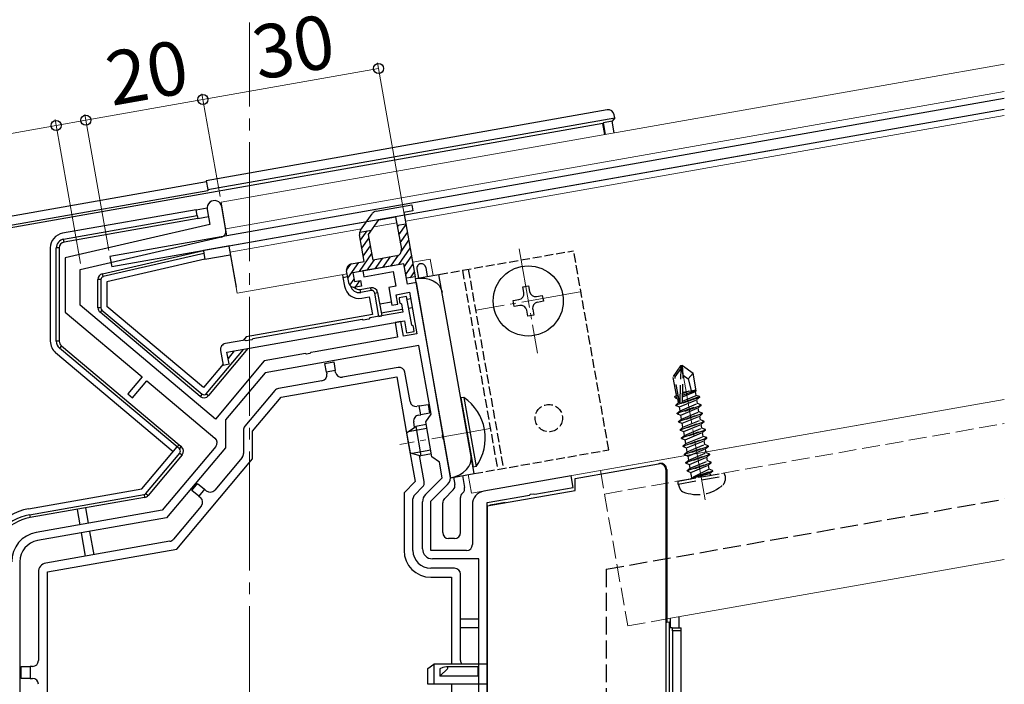
# Model space of a CAD drawing. Extents: x 0 to 1980, y 0 to 3204.
# Drawn here: x 386 to 552, y 987 to 1099 of the extents above; entities that cross this region are included whole.
import ezdxf

# ---------------------------------------------------------------- set-up
doc = ezdxf.new("R2010")
doc.units = 0
doc.linetypes.add('YCENTER_1', pattern=[13, 10, -1, 1, -1])
doc.linetypes.add('YHIDDEN_1', pattern=[4, 3, -1])
for name, color, linetype, lineweight in [('YKK_11', 7, 'CONTINUOUS', 30), ('YKK_12', 2, 'CONTINUOUS', 13), ('YKK_13', 4, 'CONTINUOUS', 30), ('YKK_D', 6, 'CONTINUOUS', 13)]:
    doc.layers.add(name, color=color, linetype=linetype, lineweight=lineweight)
doc.styles.get("Standard").update_dxf_attribs({"font": 'txt', "bigfont": 'BIGFONT'})

msp = doc.modelspace()

# ---------------------------------------------------------------- linework, layer by layer
at = {"layer": 'YKK_11', "linetype": 'ByBlock', "lineweight": -2, "ltscale": 0.5}
for p, q in [((417.61, 1067.1), (418.06, 1064.56)), ((420.77, 1063.6), (420.07, 1067.54)), ((418.06, 1064.56), (393.72, 1058.95)), ((396.22, 1056.96), (420.01, 1062.45)), ((393.72, 1058.95), (393.72, 1049.79)), ((396.22, 1050.96), (396.22, 1056.96)), ((450.7, 1057.96), (443.81, 1056.74)), ((443.81, 1056.74), (443.98, 1055.76)), ((451.31, 1054.51), (450.7, 1057.96)), ((443.98, 1055.76), (448.9, 1056.63)), ((448.9, 1056.63), (449.34, 1054.17)), ((449.34, 1054.17), (448.16, 1053.96)), ((448.16, 1053.96), (448.68, 1051)), ((452.79, 1054.77), (451.31, 1054.51)), ((457.27, 1029.32), (452.79, 1054.77)), ((449.38, 1052.75), (451.65, 1053.15)), ((449.66, 1051.18), (449.38, 1052.75)), ((451.16, 1052.46), (449.88, 1052.23)), ((449.88, 1052.23), (449.96, 1051.44)), ((452.02, 1047.62), (451.16, 1052.46)), ((451.65, 1053.15), (452.88, 1046.16)), ((419, 1031.84), (396.22, 1050.96)), ((448.68, 1051), (449.66, 1051.18)), ((449.96, 1051.44), (450.27, 1051.19)), ((450.27, 1051.19), (450.51, 1049.8)), ((393.72, 1049.79), (406.67, 1038.93)), ((443.65, 1048.59), (425.27, 1045.35)), ((443.86, 1048.49), (443.65, 1048.59)), ((444.81, 1048.65), (443.86, 1048.49)), ((444.97, 1048.83), (444.81, 1048.65)), ((450.51, 1049.8), (444.97, 1048.83)), ((420.93, 1043.07), (450.77, 1048.33)), ((450.18, 1048.22), (449.2, 1048.05)), ((449.2, 1048.05), (449.63, 1045.59)), ((450.62, 1045.76), (450.18, 1048.22)), ((450.77, 1048.33), (451.12, 1046.36)), ((452.32, 1047.38), (452.02, 1047.62)), ((452.4, 1046.58), (452.32, 1047.38)), ((423.95, 1045.12), (420.67, 1044.54)), ((424.17, 1045.01), (423.95, 1045.12)), ((425.11, 1045.18), (424.17, 1045.01)), ((425.27, 1045.35), (425.11, 1045.18)), ((449.63, 1045.59), (435.75, 1043.14)), ((452.88, 1046.16), (450.62, 1045.76)), ((451.12, 1046.36), (452.4, 1046.58)), ((453.23, 1044.19), (427.36, 1039.63)), ((455.26, 1032.67), (453.23, 1044.19)), ((419.86, 1043.38), (420.3, 1040.92)), ((421.28, 1041.1), (420.93, 1043.07)), ((433.52, 1042.75), (427.21, 1041.63)), ((434.11, 1042.85), (433.52, 1042.75)), ((434.32, 1042.76), (434.11, 1042.85)), ((434.86, 1042.86), (434.32, 1042.76)), ((435.02, 1043.01), (434.86, 1042.86)), ((435.75, 1043.14), (435.02, 1043.01)), ((427.21, 1041.63), (419, 1031.84)), ((420.3, 1040.92), (421.28, 1041.1)), ((406.67, 1038.93), (404.26, 1036.06)), ((427.36, 1039.63), (420.69, 1031.68)), ((405.02, 1035.42), (407.43, 1038.29)), ((407.43, 1038.29), (418.92, 1028.64)), ((404.26, 1036.06), (405.02, 1035.42)), ((454.37, 1031.39), (455.26, 1032.67)), ((420.69, 1031.68), (420.69, 1027.01)), ((455.41, 1025.48), (454.37, 1031.39)), ((457.19, 1029.12), (457.27, 1029.32)), ((457.28, 1028.58), (457.19, 1029.12)), ((457.43, 1028.42), (457.28, 1028.58)), ((419.05, 1027.23), (410.05, 1016.51)), ((420.69, 1027.01), (410.79, 1015.22)), ((458.5, 1022.36), (457.43, 1028.42)), ((456.69, 1024.59), (455.41, 1025.48)), ((457.15, 1021.96), (456.69, 1024.59)), ((454.32, 1019.13), (457.15, 1021.96)), ((478.82, 1022.3), (464.12, 1019.71)), ((479.17, 1020.33), (478.82, 1022.3)), ((455.22, 1018.05), (458.03, 1020.86)), ((472.72, 1019.2), (479.17, 1020.33)), ((464.72, 1017.78), (471.82, 1019.04)), ((471.82, 1019.04), (471.98, 1019.19)), ((471.98, 1019.19), (472.52, 1019.28)), ((472.52, 1019.28), (472.72, 1019.2)), ((453.82, 1010.04), (453.82, 1017.93)), ((455.22, 1009.74), (455.22, 1018.05)), ((462.22, 1017.44), (462.22, 1010.74)), ((464.72, 947.13), (464.72, 1017.78)), ((464.72, 947.13), (464.72, 1017.78)), ((410.05, 1016.51), (388.85, 1012.77)), ((410.79, 1015.22), (389.09, 1011.39)), ((461.22, 1009.74), (455.22, 1009.74)), ((386.12, 1007.85), (386.12, 923.24)), ((463.32, 1008.34), (455.52, 1008.34)), ((463.32, 952.34), (463.32, 1008.34))]:
    msp.add_line(p, q, dxfattribs=at)
for centre, radius, start, end in [((418.84, 1067.32), 1.25, 10, 190), ((419.78, 1063.42), 1, 283, 10), ((420.85, 1043.56), 1, 100, 190), ((418.28, 1027.88), 1, 320, 50), ((456.83, 1022.06), 1.7, 315, 10), ((455.52, 1017.93), 1.7, 135, 180), ((464.52, 1017.44), 2.3, 100, 180), ((389.72, 1007.85), 5, 100, 180), ((389.72, 1007.85), 3.6, 100, 180), ((461.22, 1010.74), 1, 270, 360), ((455.52, 1010.04), 1.7, 180, 270)]:
    msp.add_arc(centre, radius, start, end, dxfattribs=at)
at = {"layer": 'YKK_12', "linetype": 'YCENTER_1', "ltscale": 2}
msp.add_line((424.72, 824.38), (424.72, 1098.49), dxfattribs=at)
at = {"layer": 'YKK_12', "ltscale": 2}
for p, q in [((419.94, 1068.28), (551.69, 1091.51)), ((420.72, 1063.84), (551.69, 1086.94)), ((419.94, 1068.28), (420.93, 1062.66)), ((421.24, 1060.89), (422.63, 1053.01)), ((452.18, 1058.22), (455.13, 1058.74)), ((422.63, 1053.01), (441.15, 1056.28)), ((462.08, 1019.35), (551.69, 1035.15))]:
    msp.add_line(p, q, dxfattribs=at)
at = {"layer": 'YKK_12'}
for p, q in [((551.69, 1082.88), (450.96, 1065.11)), ((443.58, 1063.81), (421.42, 1059.9)), ((449.49, 1064.85), (445.67, 1064.18)), ((455.62, 1055.99), (455.13, 1058.74)), ((483.74, 1023.17), (551.69, 1035.15)), ((462.08, 1019.35), (461.52, 1022.5)), ((494.94, 998.23), (551.69, 1008.24))]:
    msp.add_line(p, q, dxfattribs=at)
at = {"layer": 'YKK_12', "linetype": 'YCENTER_1'}
for p, q in [((470.06, 1060.46), (473.15, 1042.93)), ((480.37, 1053.24), (462.84, 1050.15)), ((501.37, 1018.25), (497.21, 1041.79)), ((465.23, 1030.26), (450, 1027.58))]:
    msp.add_line(p, q, dxfattribs=at)
at = {"layer": 'YKK_12', "linetype": 'YHIDDEN_1'}
for p, q in [((484.44, 1019.23), (551.69, 1031.09)), ((483.74, 1023.17), (488.35, 997.07)), ((488.35, 997.07), (494.94, 998.23))]:
    msp.add_line(p, q, dxfattribs=at)
at = {"layer": 'YKK_13'}
for p, q in [((551.69, 1085.72), (401.24, 1059.19)), ((484.91, 1083.81), (417.43, 1071.91)), ((551.69, 1083.89), (421.24, 1060.89)), ((484.18, 1081.54), (384.31, 1063.93)), ((417.69, 1070.44), (486.16, 1082.51)), ((484.26, 1081.65), (484.18, 1081.54)), ((484.51, 1079.66), (484.18, 1081.54)), ((485.73, 1081.91), (484.26, 1081.65)), ((484.6, 1079.68), (484.26, 1081.65)), ((486.16, 1082.51), (485.73, 1081.91)), ((486.08, 1079.94), (485.73, 1081.91)), ((486.16, 1082.51), (486.07, 1083)), ((512.83, 1077.04), (401.55, 1057.42)), ((417.47, 1071.7), (383.24, 1065.67)), ((417.43, 1071.91), (417.69, 1070.44)), ((417.73, 1070.23), (383.91, 1064.26)), ((417.69, 1070.44), (417.73, 1070.23)), ((415.75, 1067.03), (393.28, 1063.07)), ((415.75, 1067.03), (417.59, 1067.35)), ((415.93, 1066.04), (415.75, 1067.03)), ((393.46, 1062.08), (415.93, 1066.04)), ((416.02, 1065.55), (393.55, 1061.59)), ((415.93, 1066.04), (416.02, 1065.55)), ((416.02, 1065.55), (417.83, 1065.87)), ((393.55, 1061.59), (393.46, 1062.08)), ((391.22, 1060.61), (391.22, 1044.91)), ((392.22, 1044.91), (392.22, 1060.61)), ((392.72, 1060.61), (392.22, 1060.61)), ((392.72, 1060.61), (392.72, 1044.91)), ((399.99, 1056.27), (416.96, 1060.18)), ((421.39, 1060.96), (416.96, 1060.18)), ((416.96, 1060.18), (417.05, 1059.69)), ((421.24, 1060.89), (422.46, 1054)), ((417.05, 1059.69), (400.11, 1055.78)), ((417.22, 1058.7), (400.72, 1054.89)), ((401.24, 1059.19), (401.55, 1057.42)), ((417.05, 1059.69), (417.22, 1058.7)), ((417.22, 1058.7), (421.5, 1059.46)), ((452.89, 1057.08), (453.16, 1055.55)), ((454.36, 1057.34), (454.63, 1055.81)), ((399.72, 1055.29), (399.22, 1055.29)), ((399.22, 1050.55), (399.22, 1055.29)), ((399.72, 1055.29), (399.72, 1050.55)), ((400.11, 1055.78), (399.99, 1056.27)), ((440.36, 1056.14), (440.45, 1055.64)), ((440.45, 1055.64), (441.23, 1055.78)), ((440.45, 1055.64), (440.71, 1054.17)), ((400.72, 1054.89), (400.72, 1050.79)), ((443.34, 1053.62), (445.12, 1053.93)), ((443.43, 1053.12), (443.34, 1053.62)), ((445.2, 1053.44), (443.43, 1053.12)), ((445.2, 1053.44), (445.12, 1053.93)), ((470.68, 1054.07), (471.66, 1054.24)), ((470.85, 1053.09), (470.68, 1054.07)), ((471.66, 1054.24), (471.84, 1053.26)), ((443.6, 1052.14), (444.88, 1052.37)), ((444.88, 1052.37), (445.4, 1049.41)), ((445.78, 1053.03), (446.27, 1053.12)), ((446.48, 1049.09), (445.78, 1053.03)), ((446.27, 1053.12), (446.97, 1049.18)), ((451.84, 1052.07), (451.25, 1051.96)), ((469.06, 1051.75), (470.04, 1051.93)), ((469.23, 1050.77), (469.06, 1051.75)), ((473, 1052.45), (473.98, 1052.62)), ((473.98, 1052.62), (474.15, 1051.64)), ((399.72, 1050.55), (399.22, 1050.55)), ((399.9, 1050.17), (399.58, 1049.79)), ((399.9, 1050.17), (416.74, 1036.03)), ((417, 1037.12), (400.72, 1050.79)), ((448.59, 1051.5), (446.62, 1051.15)), ((446.88, 1049.67), (450.43, 1050.3)), ((451.51, 1050.49), (452.1, 1050.59)), ((470.22, 1050.94), (469.23, 1050.77)), ((471.55, 1049.15), (471.37, 1050.13)), ((472.36, 1050.3), (472.53, 1049.32)), ((474.15, 1051.64), (473.17, 1051.46)), ((416.42, 1035.65), (399.58, 1049.79)), ((445.4, 1049.41), (424.17, 1045.67)), ((446.48, 1049.09), (446.97, 1049.18)), ((472.53, 1049.32), (471.55, 1049.15)), ((424.17, 1045.67), (423.67, 1045.07)), ((392.72, 1044.91), (392.22, 1044.91)), ((393.08, 1044.14), (392.75, 1043.76)), ((412.55, 1027.15), (392.75, 1043.76)), ((393.08, 1044.14), (412.87, 1027.53)), ((417.45, 1036.1), (423.71, 1043.55)), ((424.47, 1043.69), (417.83, 1035.77)), ((392.11, 1043), (411.91, 1026.38)), ((422.17, 1043.28), (421.12, 1042.02)), ((420.32, 1041.07), (417, 1037.12)), ((437.41, 1041.2), (438.89, 1041.46)), ((437.67, 1039.72), (437.41, 1041.2)), ((438.89, 1041.46), (439.15, 1039.98)), ((449.71, 1040.52), (440.36, 1038.87)), ((430.03, 1035.53), (449.48, 1038.96)), ((439.15, 1039.98), (437.67, 1039.72)), ((437.67, 1039.72), (437.72, 1039.42)), ((439.2, 1039.69), (439.15, 1039.98)), ((449.48, 1038.96), (451.44, 1027.83)), ((451.74, 1034.79), (450.87, 1039.71)), ((436.91, 1038.27), (429.59, 1036.98)), ((416.74, 1036.03), (416.42, 1035.65)), ((417.45, 1036.1), (417.83, 1035.77)), ((429, 1036.63), (423.95, 1030.62)), ((425.22, 1029.8), (430.03, 1035.53)), ((460.78, 1035.47), (460.28, 1035.38)), ((460.28, 1035.38), (462.33, 1023.76)), ((460.78, 1035.47), (462.83, 1023.85)), ((453.29, 1034.05), (452.9, 1033.98)), ((453.29, 1034.05), (454.77, 1034.31)), ((453.55, 1032.57), (453.29, 1034.05)), ((454.77, 1034.31), (455.03, 1032.83)), ((453.16, 1032.5), (453.55, 1032.57)), ((455.03, 1032.83), (453.55, 1032.57)), ((451.16, 1029.51), (452.69, 1030.59)), ((454.57, 1030.26), (451.44, 1029.7)), ((452.5, 1030.46), (452.35, 1031.34)), ((454.46, 1030.9), (452.69, 1030.59)), ((452.69, 1030.59), (453.56, 1025.67)), ((423.72, 1029.98), (423.72, 1026.04)), ((425.22, 1025.13), (425.22, 1029.8)), ((451.16, 1029.51), (451.75, 1026.16)), ((406.64, 1020.1), (412.55, 1027.15)), ((412.55, 1027.15), (412.87, 1027.53)), ((412.94, 1026.83), (412.55, 1027.15)), ((412.87, 1027.53), (413.26, 1027.21)), ((412.94, 1026.83), (413.26, 1027.21)), ((451.44, 1027.83), (452.59, 1021.31)), ((407.29, 1019.32), (413, 1026.12)), ((413.38, 1025.8), (407.67, 1019)), ((413, 1026.12), (413.38, 1025.8)), ((423.49, 1025.4), (418.87, 1019.89)), ((451.75, 1026.16), (453.56, 1025.67)), ((455.21, 1026.62), (452.08, 1026.07)), ((454.12, 1021.32), (453.34, 1025.73)), ((455.32, 1025.98), (453.56, 1025.67)), ((412.49, 1009.96), (425.22, 1025.13)), ((462.83, 1023.85), (462.33, 1023.76)), ((479.49, 1021.85), (493.54, 1024.33)), ((493.54, 1024.33), (493.73, 1024.36)), ((459.06, 1022.07), (459.28, 1020.82)), ((460.54, 1022.33), (460.89, 1020.32)), ((494.78, 1023.36), (494.78, 970.24)), ((494.91, 1023.38), (494.91, 1018.48)), ((415.04, 1019.84), (416, 1020.99)), ((416, 1020.99), (417.15, 1020.03)), ((452.59, 1021.31), (450.72, 1019.44)), ((452.51, 1019.11), (453.84, 1020.44)), ((479.49, 1019.82), (479.49, 1021.85)), ((387.57, 1016.74), (406.64, 1020.1)), ((387.74, 1015.75), (406.99, 1019.15)), ((407.08, 1018.66), (387.83, 1015.26)), ((406.99, 1019.15), (407.08, 1018.66)), ((407.29, 1019.32), (407.67, 1019)), ((416.19, 1018.88), (415.04, 1019.84)), ((417.15, 1020.03), (416.19, 1018.88)), ((416.19, 1018.88), (416.49, 1018.62)), ((417.46, 1019.77), (417.15, 1020.03)), ((450.72, 1019.44), (450.72, 1009.74)), ((459, 1019.94), (457.51, 1018.45)), ((460.22, 1012.74), (460.22, 1018.63)), ((460.61, 1019.43), (460.51, 1019.33)), ((464.72, 1017.22), (479.49, 1019.82)), ((397.64, 1014.32), (397.19, 1016.91)), ((416.62, 1017.21), (411.93, 1011.63)), ((452.22, 1009.74), (452.22, 1018.4)), ((457.22, 1012.74), (457.22, 1017.75)), ((464.72, 1017.22), (464.72, 965.24)), ((466.23, 1017.54), (465.13, 1017.35)), ((465.13, 1017.35), (465.13, 1017.29)), ((467.73, 1017.81), (466.23, 1017.54)), ((466.23, 1017.54), (466.23, 1017.48)), ((467.73, 1017.75), (467.73, 1017.81)), ((494.91, 1018.48), (494.94, 1017.98)), ((494.94, 1017.98), (494.94, 997.67)), ((387.74, 1015.75), (387.83, 1015.26)), ((395.71, 1016.65), (396.16, 1014.06)), ((396.41, 1012.68), (397.1, 1008.77)), ((398.57, 1009.03), (397.89, 1012.94)), ((411.34, 1011.28), (390.46, 1007.6)), ((459.22, 1011.74), (458.22, 1011.74)), ((390.72, 1006.13), (412.49, 1009.96)), ((389.22, 1006.13), (389.22, 991.24)), ((390.72, 924.94), (390.72, 1006.13)), ((459.22, 1006.74), (455.22, 1006.74)), ((460.22, 991.24), (460.22, 1005.74)), ((455.22, 1005.24), (458.72, 1005.24)), ((458.72, 1005.24), (458.72, 990.65)), ((460.22, 998.24), (463.32, 998.24)), ((494.94, 997.67), (495.34, 997.74)), ((495.34, 997.74), (495.34, 970.24)), ((495.49, 998.33), (495.49, 996.74)), ((496.99, 996.74), (496.99, 998.6)), ((463.32, 996.74), (460.22, 996.74)), ((495.83, 996.74), (495.49, 996.74)), ((495.83, 996.74), (497.33, 996.74)), ((497.36, 996.24), (495.86, 996.24)), ((495.86, 996.24), (495.86, 970.24)), ((497.36, 970.24), (497.36, 996.24)), ((454.72, 989.89), (455.72, 990.65)), ((455.72, 990.65), (455.72, 987.24)), ((464.72, 990.65), (455.72, 990.65)), ((386.32, 988.24), (386.32, 990.24)), ((386.32, 990.24), (387.82, 990.24)), ((387.82, 990.24), (387.82, 988.24)), ((388.22, 990.24), (387.82, 990.24)), ((454.72, 987.24), (454.72, 989.89)), ((457.27, 990.05), (456.72, 989.82)), ((456.72, 989.82), (456.72, 988.62)), ((456.72, 988.62), (456.94, 988.84)), ((456.94, 988.84), (457.87, 989.69)), ((457.5, 990.13), (457.27, 990.05)), ((457.84, 990.19), (457.5, 990.13)), ((458, 990.17), (457.84, 990.19)), ((463.12, 990.19), (457.86, 990.19)), ((457.87, 989.69), (458.01, 989.84)), ((458.07, 990.13), (458, 990.17)), ((458.01, 989.84), (458.07, 989.94)), ((458.1, 990.08), (458.07, 990.13)), ((458.07, 989.94), (458.1, 990.02)), ((458.1, 990.02), (458.1, 990.08)), ((463.12, 990.19), (463.12, 989.69)), ((463.12, 989.69), (463.12, 988.62)), ((387.82, 988.24), (386.32, 988.24)), ((387.82, 988.24), (388.22, 988.24)), ((455.72, 987.24), (454.72, 987.24)), ((464.72, 987.24), (455.72, 987.24)), ((463.12, 988.62), (456.72, 988.62)), ((458.72, 987.24), (458.72, 983.24))]:
    msp.add_line(p, q, dxfattribs=at)
at = {"layer": 'YKK_13', "linetype": 'ByBlock', "lineweight": -2}
for p, q in [((446.01, 1066.78), (452.01, 1067.84)), ((452.18, 1066.85), (450.7, 1066.59)), ((450.7, 1066.59), (452.61, 1055.76)), ((452.01, 1067.84), (452.18, 1066.85)), ((443.41, 1063.57), (445.37, 1066.37)), ((444.76, 1062.88), (446.48, 1065.34)), ((446.48, 1065.34), (449.31, 1065.84)), ((449.31, 1065.84), (450.27, 1060.42)), ((443.26, 1063.25), (445.26, 1063.6)), ((451.05, 1064.62), (449.57, 1064.36)), ((444.04, 1058.31), (443.24, 1062.82)), ((445.52, 1058.57), (444.76, 1062.88)), ((449.46, 1059.26), (445.52, 1058.57)), ((441.41, 1054.8), (441.06, 1056.77)), ((441.87, 1057.93), (444.04, 1058.31)), ((450.7, 1057.96), (442.13, 1056.45)), ((451.13, 1055.5), (450.7, 1057.96)), ((442.13, 1056.45), (442.39, 1054.97)), ((442.39, 1054.97), (443.38, 1055.15)), ((443.38, 1055.15), (443.55, 1054.16)), ((452.61, 1055.76), (451.13, 1055.5)), ((443.55, 1054.16), (442.57, 1053.99))]:
    msp.add_line(p, q, dxfattribs=at)
at = {"layer": 'YKK_13', "linetype": 'Continuous', "lineweight": -2}
for p, q in [((443.4, 1061.91), (444.5, 1063.47)), ((449.61, 1064.13), (449.8, 1064.4)), ((449.85, 1062.8), (451.06, 1064.54)), ((443.64, 1060.58), (444.85, 1062.32)), ((450.08, 1061.48), (451.3, 1063.22)), ((450.27, 1060.09), (451.53, 1061.89)), ((443.87, 1059.25), (445.09, 1060.99)), ((449.84, 1057.81), (451.76, 1060.56)), ((443.2, 1056.64), (445.32, 1059.67)), ((444.53, 1056.87), (445.75, 1058.62)), ((445.86, 1057.11), (447.07, 1058.84)), ((447.18, 1057.34), (448.4, 1059.08)), ((448.51, 1057.57), (449.77, 1059.38)), ((450.78, 1057.5), (452, 1059.24)), ((441.05, 1056.88), (441.76, 1057.9)), ((441.28, 1055.55), (443.09, 1058.14)), ((451.02, 1056.17), (452.23, 1057.91)), ((441.61, 1054.36), (442.32, 1055.38)), ((442.5, 1053.98), (443.27, 1055.07)), ((451.79, 1055.61), (452.47, 1056.58))]:
    msp.add_line(p, q, dxfattribs=at)
at = {"layer": 'YKK_13', "linetype": 'YHIDDEN_1', "ltscale": 0.5}
for p, q in [((456.6, 1056.16), (479.25, 1060.15)), ((485.16, 1026.67), (479.25, 1060.15)), ((460.54, 1056.85), (466.45, 1023.37)), ((461.53, 1057.03), (467.43, 1023.54)), ((462.51, 1022.67), (485.16, 1026.67))]:
    msp.add_line(p, q, dxfattribs=at)
at = {"layer": 'YKK_13', "ltscale": 0.5}
for p, q in [((452.66, 1055.46), (456.6, 1056.16)), ((458.57, 1021.98), (452.66, 1055.46)), ((462.51, 1022.67), (456.6, 1056.16)), ((458.57, 1021.98), (462.51, 1022.67))]:
    msp.add_line(p, q, dxfattribs=at)
at = {"layer": 'YKK_13', "linetype": 'YHIDDEN_1'}
for p, q in [((497.24, 1040.78), (495.98, 1038.99)), ((496.3, 1038.91), (497.31, 1040.36)), ((497.14, 1034.55), (497.31, 1040.36)), ((497.54, 1040.83), (497.24, 1040.78)), ((497.31, 1040.36), (497.24, 1040.78)), ((497.67, 1039.21), (497.39, 1040.81)), ((497.67, 1039.21), (497.54, 1040.83)), ((497.54, 1040.83), (499.33, 1039.58)), ((496.53, 1035.86), (495.98, 1038.99)), ((497.04, 1034.7), (496.3, 1038.91)), ((497.54, 1034.73), (497.67, 1039.21)), ((497.67, 1039.21), (498.53, 1038.62)), ((498.53, 1038.62), (499.33, 1039.58)), ((498.53, 1038.62), (499.04, 1036.63)), ((499.86, 1036.59), (499.33, 1039.58)), ((496.27, 1035.64), (496.53, 1035.86)), ((496.27, 1035.64), (496.84, 1035.86)), ((496.31, 1035.43), (496.27, 1035.64)), ((496.31, 1035.43), (496.88, 1035.63)), ((496.31, 1035.43), (496.79, 1035.25)), ((500.46, 1035.51), (496.44, 1034.09)), ((496.48, 1036.18), (496.77, 1036.23)), ((496.79, 1035.25), (496.94, 1035.31)), ((496.91, 1034.6), (496.79, 1035.25)), ((497.44, 1034.55), (500.44, 1035.61)), ((497.54, 1034.86), (499.84, 1035.82)), ((497.56, 1035.57), (499.73, 1036.48)), ((497.57, 1035.87), (499.84, 1036.67)), ((497.58, 1036.14), (498.68, 1036.57)), ((497.59, 1036.37), (499.83, 1036.77)), ((499.86, 1036.59), (499.73, 1036.48)), ((499.84, 1035.82), (499.73, 1036.48)), ((500.44, 1035.61), (499.84, 1035.82)), ((500.46, 1035.51), (499.97, 1035.1)), ((500.46, 1035.51), (500.44, 1035.61)), ((496.42, 1034.19), (496.91, 1034.6)), ((496.42, 1034.19), (497.3, 1034.5)), ((496.44, 1034.09), (496.42, 1034.19)), ((496.44, 1034.09), (497.04, 1033.87)), ((496.67, 1032.81), (500.68, 1034.23)), ((500.7, 1034.13), (496.68, 1032.71)), ((496.91, 1034.6), (497.05, 1034.66)), ((497.04, 1033.87), (499.97, 1035.1)), ((497.15, 1033.22), (497.04, 1033.87)), ((497.15, 1033.22), (500.08, 1034.45)), ((497.28, 1032.49), (500.21, 1033.72)), ((500.08, 1034.45), (499.97, 1035.1)), ((500.68, 1034.23), (500.08, 1034.45)), ((500.7, 1034.13), (500.21, 1033.72)), ((500.33, 1033.07), (500.21, 1033.72)), ((500.7, 1034.13), (500.68, 1034.23)), ((496.67, 1032.81), (497.15, 1033.22)), ((496.68, 1032.71), (496.67, 1032.81)), ((496.68, 1032.71), (497.28, 1032.49)), ((496.91, 1031.43), (500.92, 1032.85)), ((496.91, 1031.43), (497.4, 1031.84)), ((500.94, 1032.75), (496.93, 1031.33)), ((497.4, 1031.84), (497.28, 1032.49)), ((497.4, 1031.84), (500.33, 1033.07)), ((497.52, 1031.12), (500.45, 1032.34)), ((500.92, 1032.85), (500.33, 1033.07)), ((500.94, 1032.75), (500.45, 1032.34)), ((500.57, 1031.69), (500.45, 1032.34)), ((500.94, 1032.75), (500.92, 1032.85)), ((496.93, 1031.33), (496.91, 1031.43)), ((496.93, 1031.33), (497.52, 1031.12)), ((497.15, 1030.05), (501.17, 1031.47)), ((497.15, 1030.05), (497.64, 1030.46)), ((501.18, 1031.37), (497.17, 1029.95)), ((497.64, 1030.46), (497.52, 1031.12)), ((497.64, 1030.46), (500.57, 1031.69)), ((497.77, 1029.74), (500.7, 1030.96)), ((497.88, 1029.08), (500.81, 1030.31)), ((501.17, 1031.47), (500.57, 1031.69)), ((501.18, 1031.37), (500.7, 1030.96)), ((500.81, 1030.31), (500.7, 1030.96)), ((501.41, 1030.09), (500.81, 1030.31)), ((501.18, 1031.37), (501.17, 1031.47)), ((497.17, 1029.95), (497.15, 1030.05)), ((497.17, 1029.95), (497.77, 1029.74)), ((497.4, 1028.67), (501.41, 1030.09)), ((497.4, 1028.67), (497.88, 1029.08)), ((497.41, 1028.58), (497.4, 1028.67)), ((501.43, 1029.99), (497.41, 1028.58)), ((497.41, 1028.58), (498.01, 1028.36)), ((497.64, 1027.3), (501.65, 1028.71)), ((501.67, 1028.62), (497.66, 1027.2)), ((497.88, 1029.08), (497.77, 1029.74)), ((498.01, 1028.36), (500.94, 1029.59)), ((498.13, 1027.7), (501.06, 1028.93)), ((501.43, 1029.99), (500.94, 1029.59)), ((501.06, 1028.93), (500.94, 1029.59)), ((501.65, 1028.71), (501.06, 1028.93)), ((501.67, 1028.62), (501.18, 1028.21)), ((501.43, 1029.99), (501.41, 1030.09)), ((501.67, 1028.62), (501.65, 1028.71)), ((497.64, 1027.3), (498.13, 1027.7)), ((497.66, 1027.2), (497.64, 1027.3)), ((497.66, 1027.2), (498.25, 1026.98)), ((497.88, 1025.92), (501.9, 1027.33)), ((501.91, 1027.24), (497.9, 1025.82)), ((498.13, 1027.7), (498.01, 1028.36)), ((498.25, 1026.98), (501.18, 1028.21)), ((498.37, 1026.32), (498.25, 1026.98)), ((498.37, 1026.32), (501.3, 1027.55)), ((501.3, 1027.55), (501.18, 1028.21)), ((501.9, 1027.33), (501.3, 1027.55)), ((501.91, 1027.24), (501.43, 1026.83)), ((501.91, 1027.24), (501.9, 1027.33)), ((497.88, 1025.92), (498.37, 1026.32)), ((497.9, 1025.82), (497.88, 1025.92)), ((497.9, 1025.82), (498.5, 1025.6)), ((498.12, 1024.54), (502.14, 1025.96)), ((502.16, 1025.86), (498.14, 1024.44)), ((498.5, 1025.6), (501.43, 1026.83)), ((498.61, 1024.95), (498.5, 1025.6)), ((498.61, 1024.95), (501.54, 1026.17)), ((498.74, 1024.22), (501.67, 1025.45)), ((501.54, 1026.17), (501.43, 1026.83)), ((502.14, 1025.96), (501.54, 1026.17)), ((502.16, 1025.86), (501.67, 1025.45)), ((501.79, 1024.79), (501.67, 1025.45)), ((502.16, 1025.86), (502.14, 1025.96)), ((498.12, 1024.54), (498.61, 1024.95)), ((498.14, 1024.44), (498.12, 1024.54)), ((498.14, 1024.44), (498.74, 1024.22)), ((498.37, 1023.16), (502.38, 1024.58)), ((498.37, 1023.16), (498.85, 1023.57)), ((502.4, 1024.48), (498.39, 1023.06)), ((498.85, 1023.57), (498.74, 1024.22)), ((498.85, 1023.57), (501.79, 1024.79)), ((498.98, 1022.84), (501.91, 1024.07)), ((502.38, 1024.58), (501.79, 1024.79)), ((502.4, 1024.48), (501.91, 1024.07)), ((502.03, 1023.42), (501.91, 1024.07)), ((502.4, 1024.48), (502.38, 1024.58)), ((496.84, 1021.42), (504.54, 1022.77)), ((496.84, 1020.91), (504.71, 1022.3)), ((498.39, 1023.06), (498.37, 1023.16)), ((498.39, 1023.06), (498.98, 1022.84)), ((499.13, 1022.02), (498.98, 1022.84)), ((502.03, 1023.42), (499.18, 1021.98)), ((499.18, 1021.98), (502.63, 1023.2)), ((499.2, 1021.88), (499.18, 1021.98)), ((502.64, 1023.1), (499.2, 1021.88)), ((499.2, 1021.88), (502.16, 1022.69)), ((502.63, 1023.2), (502.03, 1023.42)), ((502.64, 1023.1), (502.16, 1022.69)), ((502.18, 1022.56), (502.16, 1022.69)), ((502.64, 1023.1), (502.63, 1023.2)), ((502.64, 1023.1), (502.63, 1023.2)), ((504.71, 1022.3), (504.54, 1022.77)), ((504.71, 1022.3), (504.71, 1021.48)), ((496.84, 1020.91), (496.84, 1021.42)), ((496.84, 1020.91), (497.11, 1020.14)), ((484.72, 1006.59), (551.69, 1018.4)), ((484.72, 1006.59), (484.72, 952.24))]:
    msp.add_line(p, q, dxfattribs=at)
at = {"layer": 'YKK_13'}
msp.add_circle((471.61, 1051.7), 5.9, dxfattribs=at)
at = {"layer": 'YKK_13', "linetype": 'YHIDDEN_1', "ltscale": 0.5}
msp.add_circle((475.08, 1032), 2.3, dxfattribs=at)
at = {"layer": 'YKK_13', "linetype": 'ByBlock', "lineweight": -2}
for centre, start, end in [((446.19, 1065.8), 100, 145), ((444.23, 1063), 145, 190), ((449.28, 1060.25), 280, 10), ((442.05, 1056.94), 100, 190), ((442.39, 1054.97), 190, 280)]:
    msp.add_arc(centre, 1, start, end, dxfattribs=at)
at = {"layer": 'YKK_13'}
for centre, radius, start, end in [((393.72, 1060.61), 2.5, 100, 180), ((393.72, 1060.61), 1.5, 100, 180), ((393.72, 1060.61), 1, 100, 180), ((453.63, 1057.21), 0.75, 100, 190), ((453.63, 1057.21), 0.75, 10, 100), ((400.22, 1055.29), 1, 103, 180), ((400.22, 1055.29), 0.5, 103, 180), ((443.17, 1054.6), 2.5, 190, 280), ((443.17, 1054.6), 1.5, 194.0086, 280), ((443.17, 1054.6), 1, 219.0269, 280), ((445.29, 1052.94), 1, 10, 100), ((445.29, 1052.94), 0.5, 10, 100), ((469.87, 1052.91), 1, 280, 10), ((472.82, 1053.43), 1, 190, 280), ((400.22, 1050.55), 1, 180, 230), ((400.22, 1050.55), 0.5, 180, 230), ((470.39, 1049.96), 1, 10, 100), ((473.34, 1050.48), 1, 100, 190), ((393.72, 1044.91), 2.5, 180, 230), ((393.72, 1044.91), 1.5, 180, 230), ((393.72, 1044.91), 1, 180, 230), ((449.89, 1039.54), 1, 10, 100), ((436.74, 1039.25), 1, 280, 10), ((440.18, 1039.86), 1, 190, 280), ((429.76, 1035.99), 1, 100, 140), ((417.07, 1036.42), 1, 230, 320), ((417.07, 1036.42), 0.5, 230, 320), ((456.15, 1028.66), 8.23, 324.2189, 55.7811), ((452.72, 1034.96), 1, 190, 280), ((453.33, 1031.52), 1, 100, 190), ((424.72, 1029.98), 1, 140, 180), ((412.61, 1026.45), 1, 320, 50), ((412.61, 1026.45), 0.5, 320, 50), ((422.72, 1026.04), 1, 320, 0), ((453.13, 1021.14), 1, 315, 10), ((458.29, 1020.65), 1, 315, 10), ((459.91, 1020.14), 1, 315, 10), ((406.91, 1019.64), 0.5, 280, 320), ((406.91, 1019.64), 1, 280, 320), ((415.85, 1017.86), 1, 320, 50), ((418.1, 1020.54), 1, 230, 320), ((453.22, 1018.4), 1, 135, 180), ((461.22, 1018.63), 1, 135, 180), ((458.22, 1017.75), 1, 135, 180), ((389.22, 1007.38), 9.5, 100, 180), ((389.22, 1007.38), 8.5, 100, 180), ((389.22, 1007.38), 8, 100, 180), ((458.22, 1012.74), 1, 180, 270), ((459.22, 1012.74), 1, 270, 360), ((411.16, 1012.27), 1, 280, 320), ((455.22, 1009.74), 4.5, 180, 270), ((455.22, 1009.74), 3, 180, 270), ((390.72, 1006.13), 1.5, 100, 180), ((459.22, 1005.74), 1, 0, 90), ((388.22, 991.24), 1, 270, 0), ((461.22, 991.24), 1, 180, 215.8481), ((388.22, 987.24), 1, 0, 90)]:
    msp.add_arc(centre, radius, start, end, dxfattribs=at)
at = {"layer": 'YKK_13', "linetype": 'YHIDDEN_1'}
for centre, radius, start, end in [((497.29, 1034.75), 0.248, 190, 357.191), ((498.93, 1021.99), 0.2, 280, 10), ((502.38, 1022.6), 0.2, 190, 280), ((500.06, 1025.64), 6.5, 247.9441, 312.0559), ((503.81, 1021.48), 0.9, 312.0559, 360), ((497.96, 1020.45), 0.9, 200, 247.9441)]:
    msp.add_arc(centre, radius, start, end, dxfattribs=at)
at = {"layer": 'YKK_13'}
for centre, major_axis, ratio, start_param, end_param in [((485.08, 1082.83), (0.576, 0.822), 0.99628, 5.499651, 7.06672), ((495.22, 1025.24), (0.499, 0.044), 0.998121, 6.196082, 6.370289), ((493.72, 1023.35), (0.987, 0.174), 0.998077, 1.335506, 1.570796), ((493.91, 1023.38), (0.987, 0.174), 0.998077, 6.108981, 7.853982), ((493.78, 1023.36), (0.785, -0.659), 0.939821, 0.728839, 2.238549), ((495.83, 996.24), (0, 0.5), 0.061163, 4.712389, 6.283185), ((497.33, 996.24), (0, 0.5), 0.061163, 4.712389, 6.283185)]:
    msp.add_ellipse(centre, major_axis=major_axis, ratio=ratio, start_param=start_param, end_param=end_param, dxfattribs=at)
at = {"layer": 'YKK_13', "ltscale": 0.5, "extrusion": (0, 0, -1)}
msp.add_ellipse((453.18, 1052.51), major_axis=(3.94, 0.69), ratio=0.75, start_param=4.712389, end_param=6.283185, dxfattribs=at)
at = {"layer": 'YKK_13', "ltscale": 0.5}
msp.add_ellipse((458.05, 1024.93), major_axis=(3.94, 0.69), ratio=0.75, start_param=4.712389, end_param=6.283185, dxfattribs=at)
at = {"layer": 'YKK_D'}
for p, q in [((452.66, 1055.46), (446.27, 1091.75)), ((446.44, 1090.77), (416.89, 1085.56)), ((419.77, 1069.26), (416.72, 1086.54)), ((419.77, 1069.26), (416.72, 1086.54)), ((416.89, 1085.56), (397.2, 1082.08)), ((396.28, 1058), (392.01, 1082.19)), ((397.2, 1082.08), (392.19, 1081.2)), ((401.06, 1060.17), (397.02, 1083.07)), ((401.06, 1060.17), (397.02, 1083.07)), ((392.19, 1081.2), (352.12, 1074.14))]:
    msp.add_line(p, q, dxfattribs=at)
at = {"layer": 'YKK_D', "linetype": 'ByBlock', "lineweight": -2}
for centre in [(446.44, 1090.77), (416.89, 1085.56), (416.89, 1085.56), (392.19, 1081.2), (397.2, 1082.08), (397.2, 1082.08)]:
    msp.add_circle(centre, 0.85, dxfattribs=at)

# ---------------------------------------------------------------- texts
at = {"layer": 'YKK_D'}
for s, p in [('30', (426.19, 1088.82)), ('20', (401.57, 1084.48))]:
    msp.add_text(s, height=9, rotation=10, dxfattribs=at).set_placement(p)

doc.saveas('drawing.dxf')
